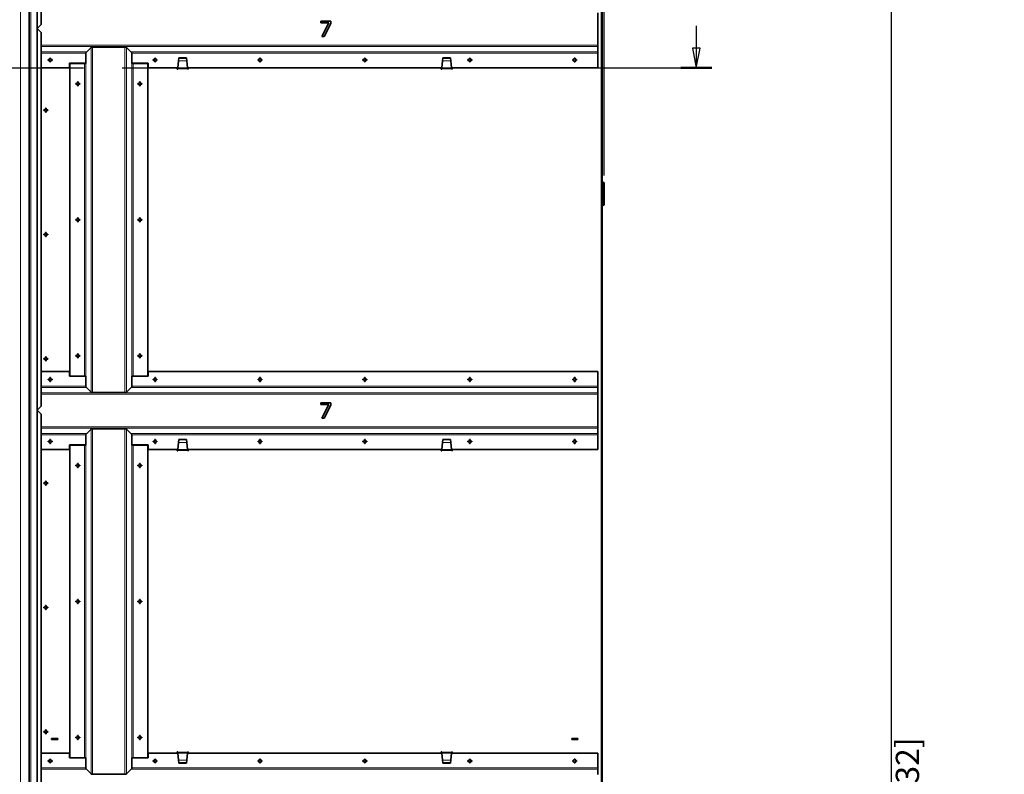
# Model space of a CAD drawing. Units: millimetres. Extents: x 0 to 5940, y 0 to 4200.
# Drawn here: x 3726 to 4993, y 2671 to 3642 of the extents above; entities that cross this region are included whole.
import ezdxf

# ---------------------------------------------------------------- set-up
doc = ezdxf.new("R2010")
doc.units = ezdxf.units.MM
doc.header["$LTSCALE"] = 10
doc.linetypes.add('CHAIN', pattern=[0.3543, 0.2362, -0.0295, 0.0591, -0.0295])
doc.linetypes.add('LONG_DASH_DOTTED', pattern=[0.3001, 0.2362, -0.0295, 0.0049, -0.0295])
for name, color, linetype, lineweight in [('Arêtes tangentes visibles(ISO)', 7, 'Continuous', 18), ('Arêtes visibles(ISO)', 7, 'Continuous', 35), ('Cotes(ISO)', 7, 'Continuous', 18), ('Lignes des vues en coupe(ISO)', 7, 'LONG_DASH_DOTTED', 25)]:
    doc.layers.add(name, color=color, linetype=linetype, lineweight=lineweight)
doc.styles.add('MANTION', font='arial.ttf')
doc.dimstyles.new('Plan commercial', dxfattribs={"dimscale": 10, "dimtxt": 3, "dimasz": 2.5, "dimexe": 3, "dimexo": 1, "dimgap": 0.762, "dimtad": 1, "dimrnd": 1e-08, "dimtxsty": 'MANTION', "dimcen": 0.09, "dimdle": 10, "dimclrd": 7, "dimclre": 7, "dimclrt": 154, "dimazin": 2, "dimtfac": 0.5, "dimtmove": 0, "dimatfit": 3, "dimfxl": 0, "dimtolj": 1, "dimlwd": 25, "dimlwe": 25, "dimarcsym": 0})

# ---------------------------------------------------------------- blocks, each defined once
blk = doc.blocks.new('SectionConversion2D1')
at = {"layer": 'Lignes des vues en coupe(ISO)', "linetype": 'Continuous'}
for p, q in [((459.71, 363.41), (459.71, 360.53)), ((459.21, 360.53), (459.71, 358.03)), ((460.21, 360.53), (459.21, 360.53)), ((459.71, 360.53), (459.71, 358.03)), ((459.71, 358.03), (460.21, 360.53))]:
    blk.add_line(p, q, dxfattribs=at)
at = {"layer": 'Lignes des vues en coupe(ISO)', "linetype": 'CHAIN', "ltscale": 16.909496}
blk.add_line((146.18, 358.03), (461.7, 358.03), dxfattribs=at)
at = {"layer": 'Lignes des vues en coupe(ISO)', "linetype": 'Continuous', "lineweight": 50}
blk.add_line((457.71, 358.03), (461.7, 358.03), dxfattribs=at)
at = {"layer": 'Lignes des vues en coupe(ISO)', "linetype": 'Continuous', "flags": 128}
blk.add_lwpolyline([(459.21, 360.53), (459.71, 358.03)], dxfattribs=at)
at = {"layer": 'Lignes des vues en coupe(ISO)'}
blk.add_solid([(459.21, 360.53), (459.71, 358.03), (460.21, 360.53), (459.21, 360.53)], dxfattribs=at)
blk = doc.blocks.new('*D6')
at = {"layer": 'Cotes(ISO)', "color": 7, "linetype": 'Continuous', "lineweight": 25}
for p, q in [((1551, 3441.5), (1551, 3878.4)), ((4478.6, 3441.5), (4478.6, 3878.4)), ((4453.6, 3848.4), (1576, 3848.4))]:
    blk.add_line(p, q, dxfattribs=at)
at = {"layer": 'Cotes(ISO)', "color": 7, "linetype": 'Continuous'}
for points in [[(1576, 3852.6), (1576, 3844.3), (1551, 3848.4)], [(4453.6, 3852.6), (4453.6, 3844.3), (4478.6, 3848.4)]]:
    blk.add_solid(points, dxfattribs=at)
at = {"layer": 'Defpoints', "color": 0, "linetype": 'Continuous'}
for p in [(1551, 3848.4), (1551, 3431.5), (4478.6, 3431.5)]:
    blk.add_point(p, dxfattribs=at)
at = {"layer": 'Cotes(ISO)', "color": 154, "linetype": 'Continuous', "lineweight": 25, "insert": (2912.7, 3892.9), "char_height": 30, "attachment_point": 1, "style": 'MANTION'}
blk.add_mtext('\\A1; 2928\\P[115 17/64]', dxfattribs=at)
blk = doc.blocks.new('*D7')
at = {"layer": 'Cotes(ISO)', "color": 7, "linetype": 'Continuous', "lineweight": 25}
for p, q in [((4480.6, 3717.6), (4878.3, 3717.6)), ((4848.3, 1605), (4848.3, 3692.6)), ((4366.6, 1580), (4878.3, 1580))]:
    blk.add_line(p, q, dxfattribs=at)
at = {"layer": 'Cotes(ISO)', "color": 7, "linetype": 'Continuous'}
for points in [[(4844.1, 3692.6), (4852.5, 3692.6), (4848.3, 3717.6)], [(4844.1, 1605), (4852.5, 1605), (4848.3, 1580)]]:
    blk.add_solid(points, dxfattribs=at)
at = {"layer": 'Defpoints', "color": 0, "linetype": 'Continuous'}
for p in [(4470.6, 3717.6), (4848.3, 3717.6), (4356.6, 1580)]:
    blk.add_point(p, dxfattribs=at)
at = {"layer": 'Cotes(ISO)', "color": 154, "linetype": 'Continuous', "lineweight": 25, "insert": (4803.8, 2552.1), "char_height": 30, "attachment_point": 1, "rotation": 90, "style": 'MANTION'}
blk.add_mtext('\\A1; 2138\\P[84 5/32]', dxfattribs=at)

msp = doc.modelspace()

# ---------------------------------------------------------------- linework, layer by layer
at = {"layer": 'Arêtes tangentes visibles(ISO)'}
for p, q in [((3740.595, 3715.753), (3740.595, 1580.753)), ((4474.795, 1581.953), (4474.795, 3714.553)), ((3727.345, 3669.753), (3727.345, 1580.753)), ((3738.195, 1580.753), (3738.195, 3669.753)), ((3753.995, 3609.441), (4470.595, 3609.441)), ((3753.995, 3607.406), (4470.595, 3607.406)), ((3753.995, 3600.538), (3812.77, 3600.538)), ((3753.995, 3599.065), (3811.549, 3599.065)), ((3818.248, 3606.304), (3818.248, 3162.702)), ((3820.283, 3606.753), (3820.283, 3162.253)), ((3861.907, 3606.753), (3861.907, 3162.253)), ((3863.941, 3606.304), (3863.941, 3162.702)), ((3869.419, 3600.538), (4470.595, 3600.538)), ((3870.64, 3599.065), (4470.595, 3599.065)), ((3941.587, 3588.988), (3930.803, 3588.988)), ((3941.576, 3589.091), (3930.813, 3589.091)), ((4281.387, 3588.988), (4270.603, 3588.988)), ((4270.613, 3589.091), (4281.376, 3589.091)), ((3809.907, 3585.753), (3809.907, 3183.253)), ((3811.38, 3585.753), (3811.38, 3183.253)), ((3870.809, 3585.753), (3870.809, 3183.253)), ((3872.283, 3585.753), (3872.283, 3183.253)), ((3942.595, 3578.853), (3929.795, 3578.853)), ((3942.472, 3580.084), (3929.917, 3580.084)), ((4282.395, 3578.853), (4269.595, 3578.853)), ((4269.717, 3580.084), (4282.272, 3580.084)), ((4476.995, 3432.253), (4476.995, 3433.053)), ((4478.595, 3431.453), (4477.795, 3431.453)), ((4476.995, 3403.853), (4476.995, 3403.053)), ((4477.795, 3404.653), (4478.595, 3404.653)), ((3753.995, 3170.441), (3811.549, 3170.441)), ((3753.995, 3168.968), (3812.295, 3168.968)), ((3869.894, 3168.968), (4470.595, 3168.968)), ((3870.64, 3170.441), (4470.595, 3170.441)), ((3753.995, 3162.1), (4470.595, 3162.1)), ((3753.995, 3160.065), (4470.595, 3160.065)), ((3753.995, 3118.441), (4470.595, 3118.441)), ((3753.995, 3116.406), (4470.595, 3116.406)), ((3753.995, 3109.538), (3812.77, 3109.538)), ((3753.995, 3108.065), (3811.549, 3108.065)), ((3818.248, 3115.304), (3818.248, 2671.702)), ((3820.283, 3115.753), (3820.283, 2671.253)), ((3861.907, 3115.753), (3861.907, 2671.253)), ((3863.941, 3115.304), (3863.941, 2671.702)), ((3869.419, 3109.538), (4470.595, 3109.538)), ((3870.64, 3108.065), (4470.595, 3108.065)), ((3809.907, 3094.753), (3809.907, 2692.253)), ((3811.38, 3094.753), (3811.38, 2692.253)), ((3870.809, 3094.753), (3870.809, 2692.253)), ((3872.283, 3094.753), (3872.283, 2692.253)), ((3941.587, 3097.988), (3930.803, 3097.988)), ((3941.576, 3098.091), (3930.813, 3098.091)), ((4281.387, 3097.988), (4270.603, 3097.988)), ((4270.613, 3098.091), (4281.376, 3098.091)), ((3942.595, 3087.853), (3929.795, 3087.853)), ((3942.472, 3089.084), (3929.917, 3089.084)), ((4282.395, 3087.853), (4269.595, 3087.853)), ((4269.717, 3089.084), (4282.272, 3089.084)), ((3929.795, 2699.653), (3942.595, 2699.653)), ((4269.595, 2699.653), (4282.395, 2699.653)), ((3942.472, 2698.422), (3929.917, 2698.422)), ((3930.803, 2689.518), (3941.587, 2689.518)), ((3941.576, 2689.414), (3930.813, 2689.414)), ((4269.717, 2698.422), (4282.272, 2698.422)), ((4270.603, 2689.518), (4281.387, 2689.518)), ((4270.613, 2689.414), (4281.376, 2689.414)), ((3753.995, 2679.441), (3811.549, 2679.441)), ((3753.995, 2677.968), (3812.295, 2677.968)), ((3869.894, 2677.968), (4470.595, 2677.968)), ((3870.64, 2679.441), (4470.595, 2679.441))]:
    msp.add_line(p, q, dxfattribs=at)
at = {"layer": 'Arêtes visibles(ISO)'}
for p, q in [((3748.795, 3715.753), (3748.795, 1580.753)), ((3753.995, 3715.753), (3753.995, 3635.753)), ((4475.995, 3714.553), (4475.995, 1581.953)), ((3738.795, 1580.753), (3738.795, 3669.753)), ((4470.595, 3609.441), (4470.595, 3651.065)), ((4114.035, 3640.253), (4126.726, 3640.253)), ((4114.035, 3637.903), (4114.035, 3640.253)), ((4124.359, 3637.903), (4114.035, 3637.903)), ((4115.218, 3620.253), (4124.359, 3637.903)), ((4126.726, 3637.255), (4118.071, 3620.253)), ((4126.726, 3640.253), (4126.726, 3637.255)), ((3748.995, 3630.753), (3753.995, 3635.753)), ((3753.995, 3625.753), (3748.995, 3630.753)), ((3753.995, 3625.753), (3753.995, 3144.753)), ((4118.071, 3620.253), (4115.218, 3620.253)), ((3811.549, 3599.253), (3818.248, 3606.304)), ((3811.549, 3599.253), (3811.549, 3585.753)), ((3820.283, 3606.753), (3818.718, 3606.753)), ((3820.283, 3606.753), (3861.907, 3606.753)), ((3861.907, 3606.753), (3863.471, 3606.753)), ((3863.941, 3606.304), (3870.64, 3599.253)), ((3870.64, 3585.753), (3870.64, 3599.253)), ((4470.595, 3607.406), (4470.595, 3609.441)), ((4470.595, 3607.406), (4470.595, 3600.538)), ((4470.595, 3600.538), (4470.595, 3599.065)), ((4470.595, 3599.065), (4470.595, 3580.253)), ((3763.095, 3589.753), (3763.095, 3590.753)), ((3763.095, 3590.753), (3765.095, 3590.753)), ((3765.095, 3589.753), (3763.095, 3589.753)), ((3765.095, 3590.753), (3765.095, 3592.753)), ((3765.095, 3592.753), (3766.095, 3592.753)), ((3765.095, 3587.753), (3765.095, 3589.753)), ((3766.095, 3587.753), (3765.095, 3587.753)), ((3766.095, 3592.753), (3766.095, 3590.753)), ((3766.095, 3590.753), (3768.095, 3590.753)), ((3766.095, 3589.753), (3766.095, 3587.753)), ((3768.095, 3589.753), (3766.095, 3589.753)), ((3768.095, 3590.753), (3768.095, 3589.753)), ((3790.595, 3586.253), (3811.549, 3586.253)), ((3790.595, 3580.253), (3790.595, 3586.253)), ((3870.64, 3586.253), (3891.595, 3586.253)), ((3891.595, 3586.253), (3891.595, 3580.253)), ((3898.095, 3589.753), (3898.095, 3590.753)), ((3898.095, 3590.753), (3900.095, 3590.753)), ((3900.095, 3589.753), (3898.095, 3589.753)), ((3900.095, 3590.753), (3900.095, 3592.753)), ((3900.095, 3592.753), (3901.095, 3592.753)), ((3900.095, 3587.753), (3900.095, 3589.753)), ((3901.095, 3587.753), (3900.095, 3587.753)), ((3901.095, 3592.753), (3901.095, 3590.753)), ((3901.095, 3590.753), (3903.095, 3590.753)), ((3901.095, 3589.753), (3901.095, 3587.753)), ((3903.095, 3589.753), (3901.095, 3589.753)), ((3903.095, 3590.753), (3903.095, 3589.753)), ((3930.803, 3588.988), (3929.917, 3580.084)), ((3930.813, 3589.091), (3930.803, 3588.988)), ((3931.176, 3592.745), (3930.813, 3589.091)), ((3931.195, 3592.93), (3931.176, 3592.745)), ((3931.176, 3592.745), (3941.213, 3592.745)), ((3931.195, 3592.93), (3941.195, 3592.93)), ((3941.213, 3592.745), (3941.195, 3592.93)), ((3941.576, 3589.091), (3941.213, 3592.745)), ((3941.587, 3588.988), (3941.576, 3589.091)), ((3942.472, 3580.084), (3941.587, 3588.988)), ((4033.095, 3589.753), (4033.095, 3590.753)), ((4033.095, 3590.753), (4035.095, 3590.753)), ((4035.095, 3589.753), (4033.095, 3589.753)), ((4035.095, 3590.753), (4035.095, 3592.753)), ((4035.095, 3592.753), (4036.095, 3592.753)), ((4035.095, 3587.753), (4035.095, 3589.753)), ((4036.095, 3587.753), (4035.095, 3587.753)), ((4036.095, 3592.753), (4036.095, 3590.753)), ((4036.095, 3590.753), (4038.095, 3590.753)), ((4036.095, 3589.753), (4036.095, 3587.753)), ((4038.095, 3589.753), (4036.095, 3589.753)), ((4038.095, 3590.753), (4038.095, 3589.753)), ((4168.095, 3589.753), (4168.095, 3590.753)), ((4168.095, 3590.753), (4170.095, 3590.753)), ((4170.095, 3589.753), (4168.095, 3589.753)), ((4170.095, 3590.753), (4170.095, 3592.753)), ((4170.095, 3592.753), (4171.095, 3592.753)), ((4170.095, 3587.753), (4170.095, 3589.753)), ((4171.095, 3587.753), (4170.095, 3587.753)), ((4171.095, 3592.753), (4171.095, 3590.753)), ((4171.095, 3590.753), (4173.095, 3590.753)), ((4171.095, 3589.753), (4171.095, 3587.753)), ((4173.095, 3589.753), (4171.095, 3589.753)), ((4173.095, 3590.753), (4173.095, 3589.753)), ((4270.603, 3588.988), (4269.717, 3580.084)), ((4270.613, 3589.091), (4270.603, 3588.988)), ((4270.976, 3592.745), (4270.613, 3589.091)), ((4270.995, 3592.93), (4270.976, 3592.745)), ((4281.013, 3592.745), (4270.976, 3592.745)), ((4280.995, 3592.93), (4270.995, 3592.93)), ((4281.013, 3592.745), (4280.995, 3592.93)), ((4281.376, 3589.091), (4281.013, 3592.745)), ((4281.387, 3588.988), (4281.376, 3589.091)), ((4282.272, 3580.084), (4281.387, 3588.988)), ((4303.095, 3589.753), (4303.095, 3590.753)), ((4303.095, 3590.753), (4305.095, 3590.753)), ((4305.095, 3589.753), (4303.095, 3589.753)), ((4305.095, 3590.753), (4305.095, 3592.753)), ((4305.095, 3592.753), (4306.095, 3592.753)), ((4305.095, 3587.753), (4305.095, 3589.753)), ((4306.095, 3587.753), (4305.095, 3587.753)), ((4306.095, 3592.753), (4306.095, 3590.753)), ((4306.095, 3590.753), (4308.095, 3590.753)), ((4306.095, 3589.753), (4306.095, 3587.753)), ((4308.095, 3589.753), (4306.095, 3589.753)), ((4308.095, 3590.753), (4308.095, 3589.753)), ((4438.095, 3589.753), (4438.095, 3590.753)), ((4438.095, 3590.753), (4440.095, 3590.753)), ((4440.095, 3589.753), (4438.095, 3589.753)), ((4440.095, 3590.753), (4440.095, 3592.753)), ((4440.095, 3592.753), (4441.095, 3592.753)), ((4440.095, 3587.753), (4440.095, 3589.753)), ((4441.095, 3587.753), (4440.095, 3587.753)), ((4441.095, 3592.753), (4441.095, 3590.753)), ((4441.095, 3590.753), (4443.095, 3590.753)), ((4441.095, 3589.753), (4441.095, 3587.753)), ((4443.095, 3589.753), (4441.095, 3589.753)), ((4443.095, 3590.753), (4443.095, 3589.753)), ((3753.995, 3580.253), (3790.595, 3580.253)), ((3791.095, 3585.753), (3791.095, 3183.253)), ((3809.907, 3585.753), (3791.095, 3585.753)), ((3811.38, 3585.753), (3809.907, 3585.753)), ((3811.549, 3585.753), (3811.38, 3585.753)), ((3870.809, 3585.753), (3870.64, 3585.753)), ((3872.283, 3585.753), (3870.809, 3585.753)), ((3891.095, 3585.753), (3872.283, 3585.753)), ((3891.095, 3585.753), (3891.095, 3183.253)), ((3891.595, 3580.253), (3929.934, 3580.253)), ((3929.195, 3579.753), (3929.238, 3580.253)), ((3929.195, 3578.553), (3929.195, 3579.753)), ((3929.795, 3578.553), (3929.195, 3578.553)), ((3929.795, 3579.701), (3929.879, 3579.701)), ((3929.795, 3578.853), (3929.795, 3579.701)), ((3929.825, 3579.153), (3929.795, 3578.853)), ((3929.795, 3578.853), (3929.795, 3578.553)), ((3929.825, 3579.153), (3929.917, 3580.084)), ((3942.565, 3579.153), (3929.825, 3579.153)), ((3942.455, 3580.253), (4269.734, 3580.253)), ((3942.472, 3580.084), (3942.565, 3579.153)), ((3942.51, 3579.701), (3942.595, 3579.701)), ((3942.595, 3578.853), (3942.565, 3579.153)), ((3942.595, 3579.701), (3942.595, 3578.853)), ((3942.595, 3578.553), (3942.595, 3578.853)), ((3943.195, 3578.553), (3942.595, 3578.553)), ((3943.151, 3580.253), (3943.195, 3579.753)), ((3943.195, 3579.753), (3943.195, 3578.553)), ((4268.995, 3579.753), (4269.038, 3580.253)), ((4268.995, 3578.553), (4268.995, 3579.753)), ((4269.595, 3578.553), (4268.995, 3578.553)), ((4269.595, 3578.853), (4269.595, 3579.701)), ((4269.595, 3579.701), (4269.679, 3579.701)), ((4269.625, 3579.153), (4269.595, 3578.853)), ((4269.595, 3578.853), (4269.595, 3578.553)), ((4269.625, 3579.153), (4269.717, 3580.084)), ((4282.365, 3579.153), (4269.625, 3579.153)), ((4282.255, 3580.253), (4470.595, 3580.253)), ((4282.272, 3580.084), (4282.365, 3579.153)), ((4282.31, 3579.701), (4282.395, 3579.701)), ((4282.395, 3578.853), (4282.365, 3579.153)), ((4282.395, 3579.701), (4282.395, 3578.853)), ((4282.395, 3578.553), (4282.395, 3578.853)), ((4282.995, 3578.553), (4282.395, 3578.553)), ((4282.951, 3580.253), (4282.995, 3579.753)), ((4282.995, 3579.753), (4282.995, 3578.553)), ((3800.595, 3560.003), (3800.595, 3562.003)), ((3800.595, 3562.003), (3801.595, 3562.003)), ((3801.595, 3562.003), (3801.595, 3560.003)), ((3880.595, 3562.003), (3881.595, 3562.003)), ((3880.595, 3560.003), (3880.595, 3562.003)), ((3881.595, 3562.003), (3881.595, 3560.003)), ((3798.595, 3559.003), (3798.595, 3560.003)), ((3798.595, 3560.003), (3800.595, 3560.003)), ((3800.595, 3559.003), (3798.595, 3559.003)), ((3800.595, 3557.003), (3800.595, 3559.003)), ((3801.595, 3557.003), (3800.595, 3557.003)), ((3801.595, 3560.003), (3803.595, 3560.003)), ((3801.595, 3559.003), (3801.595, 3557.003)), ((3803.595, 3559.003), (3801.595, 3559.003)), ((3803.595, 3560.003), (3803.595, 3559.003)), ((3878.595, 3560.003), (3880.595, 3560.003)), ((3878.595, 3559.003), (3878.595, 3560.003)), ((3880.595, 3559.003), (3878.595, 3559.003)), ((3880.595, 3557.003), (3880.595, 3559.003)), ((3881.595, 3557.003), (3880.595, 3557.003)), ((3881.595, 3560.003), (3883.595, 3560.003)), ((3881.595, 3559.003), (3881.595, 3557.003)), ((3883.595, 3559.003), (3881.595, 3559.003)), ((3883.595, 3560.003), (3883.595, 3559.003)), ((3757.495, 3525.253), (3757.495, 3526.253)), ((3757.495, 3526.253), (3759.495, 3526.253)), ((3759.495, 3525.253), (3757.495, 3525.253)), ((3759.495, 3526.253), (3759.495, 3528.253)), ((3759.495, 3528.253), (3760.495, 3528.253)), ((3759.495, 3523.253), (3759.495, 3525.253)), ((3760.495, 3523.253), (3759.495, 3523.253)), ((3760.495, 3528.253), (3760.495, 3526.253)), ((3760.495, 3526.253), (3762.495, 3526.253)), ((3762.495, 3525.253), (3760.495, 3525.253)), ((3760.495, 3525.253), (3760.495, 3523.253)), ((3762.495, 3526.253), (3762.495, 3525.253)), ((4476.995, 3433.053), (4475.995, 3433.053)), ((4475.995, 3432.253), (4476.995, 3432.253)), ((4477.795, 3431.453), (4477.795, 3404.653)), ((4478.595, 3404.653), (4478.595, 3431.453)), ((4475.995, 3403.853), (4476.995, 3403.853)), ((4476.995, 3403.053), (4475.995, 3403.053)), ((3798.595, 3384.003), (3798.595, 3385.003)), ((3798.595, 3385.003), (3800.595, 3385.003)), ((3800.595, 3384.003), (3798.595, 3384.003)), ((3800.595, 3385.003), (3800.595, 3387.003)), ((3800.595, 3387.003), (3801.595, 3387.003)), ((3800.595, 3382.003), (3800.595, 3384.003)), ((3801.595, 3387.003), (3801.595, 3385.003)), ((3801.595, 3385.003), (3803.595, 3385.003)), ((3801.595, 3384.003), (3801.595, 3382.003)), ((3803.595, 3384.003), (3801.595, 3384.003)), ((3803.595, 3385.003), (3803.595, 3384.003)), ((3878.595, 3385.003), (3880.595, 3385.003)), ((3878.595, 3384.003), (3878.595, 3385.003)), ((3880.595, 3384.003), (3878.595, 3384.003)), ((3880.595, 3387.003), (3881.595, 3387.003)), ((3880.595, 3385.003), (3880.595, 3387.003)), ((3880.595, 3382.003), (3880.595, 3384.003)), ((3881.595, 3387.003), (3881.595, 3385.003)), ((3881.595, 3385.003), (3883.595, 3385.003)), ((3881.595, 3384.003), (3881.595, 3382.003)), ((3883.595, 3384.003), (3881.595, 3384.003)), ((3883.595, 3385.003), (3883.595, 3384.003)), ((3801.595, 3382.003), (3800.595, 3382.003)), ((3881.595, 3382.003), (3880.595, 3382.003)), ((3757.495, 3365.253), (3757.495, 3366.253)), ((3757.495, 3366.253), (3759.495, 3366.253)), ((3759.495, 3365.253), (3757.495, 3365.253)), ((3759.495, 3366.253), (3759.495, 3368.253)), ((3759.495, 3368.253), (3760.495, 3368.253)), ((3759.495, 3363.253), (3759.495, 3365.253)), ((3760.495, 3363.253), (3759.495, 3363.253)), ((3760.495, 3368.253), (3760.495, 3366.253)), ((3760.495, 3366.253), (3762.495, 3366.253)), ((3762.495, 3365.253), (3760.495, 3365.253)), ((3760.495, 3365.253), (3760.495, 3363.253)), ((3762.495, 3366.253), (3762.495, 3365.253)), ((3757.495, 3205.253), (3757.495, 3206.253)), ((3757.495, 3206.253), (3759.495, 3206.253)), ((3759.495, 3206.253), (3759.495, 3208.253)), ((3759.495, 3208.253), (3760.495, 3208.253)), ((3760.495, 3208.253), (3760.495, 3206.253)), ((3760.495, 3206.253), (3762.495, 3206.253)), ((3762.495, 3206.253), (3762.495, 3205.253)), ((3798.595, 3209.003), (3798.595, 3210.003)), ((3798.595, 3210.003), (3800.595, 3210.003)), ((3800.595, 3209.003), (3798.595, 3209.003)), ((3800.595, 3210.003), (3800.595, 3212.003)), ((3800.595, 3212.003), (3801.595, 3212.003)), ((3800.595, 3207.003), (3800.595, 3209.003)), ((3801.595, 3207.003), (3800.595, 3207.003)), ((3801.595, 3212.003), (3801.595, 3210.003)), ((3801.595, 3210.003), (3803.595, 3210.003)), ((3801.595, 3209.003), (3801.595, 3207.003)), ((3803.595, 3209.003), (3801.595, 3209.003)), ((3803.595, 3210.003), (3803.595, 3209.003)), ((3878.595, 3210.003), (3880.595, 3210.003)), ((3878.595, 3209.003), (3878.595, 3210.003)), ((3880.595, 3209.003), (3878.595, 3209.003)), ((3880.595, 3212.003), (3881.595, 3212.003)), ((3880.595, 3210.003), (3880.595, 3212.003)), ((3880.595, 3207.003), (3880.595, 3209.003)), ((3881.595, 3207.003), (3880.595, 3207.003)), ((3881.595, 3212.003), (3881.595, 3210.003)), ((3881.595, 3210.003), (3883.595, 3210.003)), ((3881.595, 3209.003), (3881.595, 3207.003)), ((3883.595, 3209.003), (3881.595, 3209.003)), ((3883.595, 3210.003), (3883.595, 3209.003)), ((3759.495, 3205.253), (3757.495, 3205.253)), ((3759.495, 3203.253), (3759.495, 3205.253)), ((3760.495, 3203.253), (3759.495, 3203.253)), ((3762.495, 3205.253), (3760.495, 3205.253)), ((3760.495, 3205.253), (3760.495, 3203.253)), ((3753.995, 3189.253), (3790.595, 3189.253)), ((3765.095, 3179.753), (3765.095, 3181.753)), ((3765.095, 3181.753), (3766.095, 3181.753)), ((3766.095, 3181.753), (3766.095, 3179.753)), ((3790.595, 3183.253), (3790.595, 3189.253)), ((3809.907, 3183.253), (3790.595, 3183.253)), ((3791.095, 3183.253), (3809.907, 3183.253)), ((3809.907, 3183.253), (3811.38, 3183.253)), ((3811.38, 3183.253), (3811.549, 3183.253)), ((3811.549, 3183.253), (3811.549, 3169.753)), ((3870.64, 3169.753), (3870.64, 3183.253)), ((3870.64, 3183.253), (3870.809, 3183.253)), ((3870.809, 3183.253), (3872.283, 3183.253)), ((3891.595, 3183.253), (3872.283, 3183.253)), ((3872.283, 3183.253), (3891.095, 3183.253)), ((3891.595, 3189.253), (3891.595, 3183.253)), ((3891.595, 3189.253), (4470.595, 3189.253)), ((3900.095, 3179.753), (3900.095, 3181.753)), ((3900.095, 3181.753), (3901.095, 3181.753)), ((3901.095, 3181.753), (3901.095, 3179.753)), ((4035.095, 3179.753), (4035.095, 3181.753)), ((4035.095, 3181.753), (4036.095, 3181.753)), ((4036.095, 3181.753), (4036.095, 3179.753)), ((4170.095, 3179.753), (4170.095, 3181.753)), ((4170.095, 3181.753), (4171.095, 3181.753)), ((4171.095, 3181.753), (4171.095, 3179.753)), ((4305.095, 3179.753), (4305.095, 3181.753)), ((4305.095, 3181.753), (4306.095, 3181.753)), ((4306.095, 3181.753), (4306.095, 3179.753)), ((4440.095, 3179.753), (4440.095, 3181.753)), ((4440.095, 3181.753), (4441.095, 3181.753)), ((4441.095, 3181.753), (4441.095, 3179.753)), ((4470.595, 3170.441), (4470.595, 3189.253)), ((3763.095, 3179.753), (3765.095, 3179.753)), ((3763.095, 3178.753), (3763.095, 3179.753)), ((3765.095, 3178.753), (3763.095, 3178.753)), ((3765.095, 3176.753), (3765.095, 3178.753)), ((3766.095, 3176.753), (3765.095, 3176.753)), ((3766.095, 3179.753), (3768.095, 3179.753)), ((3766.095, 3178.753), (3766.095, 3176.753)), ((3768.095, 3178.753), (3766.095, 3178.753)), ((3768.095, 3179.753), (3768.095, 3178.753)), ((3818.248, 3162.702), (3811.549, 3169.753)), ((3870.64, 3169.753), (3863.941, 3162.702)), ((3898.095, 3179.753), (3900.095, 3179.753)), ((3898.095, 3178.753), (3898.095, 3179.753)), ((3900.095, 3178.753), (3898.095, 3178.753)), ((3900.095, 3176.753), (3900.095, 3178.753)), ((3901.095, 3176.753), (3900.095, 3176.753)), ((3901.095, 3179.753), (3903.095, 3179.753)), ((3901.095, 3178.753), (3901.095, 3176.753)), ((3903.095, 3178.753), (3901.095, 3178.753)), ((3903.095, 3179.753), (3903.095, 3178.753)), ((4033.095, 3179.753), (4035.095, 3179.753)), ((4033.095, 3178.753), (4033.095, 3179.753)), ((4035.095, 3178.753), (4033.095, 3178.753)), ((4035.095, 3176.753), (4035.095, 3178.753)), ((4036.095, 3176.753), (4035.095, 3176.753)), ((4036.095, 3179.753), (4038.095, 3179.753)), ((4036.095, 3178.753), (4036.095, 3176.753)), ((4038.095, 3178.753), (4036.095, 3178.753)), ((4038.095, 3179.753), (4038.095, 3178.753)), ((4168.095, 3179.753), (4170.095, 3179.753)), ((4168.095, 3178.753), (4168.095, 3179.753)), ((4170.095, 3178.753), (4168.095, 3178.753)), ((4170.095, 3176.753), (4170.095, 3178.753)), ((4171.095, 3176.753), (4170.095, 3176.753)), ((4171.095, 3179.753), (4173.095, 3179.753)), ((4171.095, 3178.753), (4171.095, 3176.753)), ((4173.095, 3178.753), (4171.095, 3178.753)), ((4173.095, 3179.753), (4173.095, 3178.753)), ((4303.095, 3179.753), (4305.095, 3179.753)), ((4303.095, 3178.753), (4303.095, 3179.753)), ((4305.095, 3178.753), (4303.095, 3178.753)), ((4305.095, 3176.753), (4305.095, 3178.753)), ((4306.095, 3176.753), (4305.095, 3176.753)), ((4306.095, 3179.753), (4308.095, 3179.753)), ((4306.095, 3178.753), (4306.095, 3176.753)), ((4308.095, 3178.753), (4306.095, 3178.753)), ((4308.095, 3179.753), (4308.095, 3178.753)), ((4438.095, 3179.753), (4440.095, 3179.753)), ((4438.095, 3178.753), (4438.095, 3179.753)), ((4440.095, 3178.753), (4438.095, 3178.753)), ((4440.095, 3176.753), (4440.095, 3178.753)), ((4441.095, 3176.753), (4440.095, 3176.753)), ((4441.095, 3179.753), (4443.095, 3179.753)), ((4441.095, 3178.753), (4441.095, 3176.753)), ((4443.095, 3178.753), (4441.095, 3178.753)), ((4443.095, 3179.753), (4443.095, 3178.753)), ((4470.595, 3168.968), (4470.595, 3170.441)), ((4470.595, 3162.1), (4470.595, 3168.968)), ((3818.718, 3162.253), (3820.283, 3162.253)), ((3820.283, 3162.253), (3861.907, 3162.253)), ((3863.471, 3162.253), (3861.907, 3162.253)), ((4470.595, 3162.1), (4470.595, 3160.065)), ((4470.595, 3118.441), (4470.595, 3160.065)), ((3748.995, 3139.753), (3753.995, 3144.753)), ((4114.035, 3149.253), (4126.726, 3149.253)), ((4114.035, 3146.903), (4114.035, 3149.253)), ((4124.359, 3146.903), (4114.035, 3146.903)), ((4115.218, 3129.253), (4124.359, 3146.903)), ((4126.726, 3146.255), (4118.071, 3129.253)), ((4126.726, 3149.253), (4126.726, 3146.255)), ((3753.995, 3134.753), (3748.995, 3139.753)), ((3753.995, 3134.753), (3753.995, 2653.753)), ((4118.071, 3129.253), (4115.218, 3129.253)), ((4470.595, 3116.406), (4470.595, 3118.441)), ((3811.549, 3108.253), (3818.248, 3115.304)), ((3811.549, 3108.253), (3811.549, 3094.753)), ((3820.283, 3115.753), (3818.718, 3115.753)), ((3820.283, 3115.753), (3861.907, 3115.753)), ((3861.907, 3115.753), (3863.471, 3115.753)), ((3863.941, 3115.304), (3870.64, 3108.253)), ((3870.64, 3094.753), (3870.64, 3108.253)), ((4470.595, 3116.406), (4470.595, 3109.538)), ((4470.595, 3109.538), (4470.595, 3108.065)), ((4470.595, 3108.065), (4470.595, 3089.253)), ((3763.095, 3098.753), (3763.095, 3099.753)), ((3763.095, 3099.753), (3765.095, 3099.753)), ((3765.095, 3098.753), (3763.095, 3098.753)), ((3765.095, 3099.753), (3765.095, 3101.753)), ((3765.095, 3101.753), (3766.095, 3101.753)), ((3765.095, 3096.753), (3765.095, 3098.753)), ((3766.095, 3096.753), (3765.095, 3096.753)), ((3766.095, 3101.753), (3766.095, 3099.753)), ((3766.095, 3099.753), (3768.095, 3099.753)), ((3766.095, 3098.753), (3766.095, 3096.753)), ((3768.095, 3098.753), (3766.095, 3098.753)), ((3768.095, 3099.753), (3768.095, 3098.753)), ((3790.595, 3095.253), (3811.549, 3095.253)), ((3790.595, 3089.253), (3790.595, 3095.253)), ((3791.095, 3094.753), (3791.095, 2692.253)), ((3809.907, 3094.753), (3791.095, 3094.753)), ((3811.38, 3094.753), (3809.907, 3094.753)), ((3811.549, 3094.753), (3811.38, 3094.753)), ((3870.64, 3095.253), (3891.595, 3095.253)), ((3870.809, 3094.753), (3870.64, 3094.753)), ((3872.283, 3094.753), (3870.809, 3094.753)), ((3891.095, 3094.753), (3872.283, 3094.753)), ((3891.095, 3094.753), (3891.095, 2692.253)), ((3891.595, 3095.253), (3891.595, 3089.253)), ((3898.095, 3098.753), (3898.095, 3099.753)), ((3898.095, 3099.753), (3900.095, 3099.753)), ((3900.095, 3098.753), (3898.095, 3098.753)), ((3900.095, 3099.753), (3900.095, 3101.753)), ((3900.095, 3101.753), (3901.095, 3101.753)), ((3900.095, 3096.753), (3900.095, 3098.753)), ((3901.095, 3096.753), (3900.095, 3096.753)), ((3901.095, 3101.753), (3901.095, 3099.753)), ((3901.095, 3099.753), (3903.095, 3099.753)), ((3901.095, 3098.753), (3901.095, 3096.753)), ((3903.095, 3098.753), (3901.095, 3098.753)), ((3903.095, 3099.753), (3903.095, 3098.753)), ((3930.803, 3097.988), (3929.917, 3089.084)), ((3930.813, 3098.091), (3930.803, 3097.988)), ((3931.176, 3101.745), (3930.813, 3098.091)), ((3931.195, 3101.93), (3931.176, 3101.745)), ((3931.176, 3101.745), (3941.213, 3101.745)), ((3931.195, 3101.93), (3941.195, 3101.93)), ((3941.213, 3101.745), (3941.195, 3101.93)), ((3941.576, 3098.091), (3941.213, 3101.745)), ((3941.587, 3097.988), (3941.576, 3098.091)), ((3942.472, 3089.084), (3941.587, 3097.988)), ((4033.095, 3098.753), (4033.095, 3099.753)), ((4033.095, 3099.753), (4035.095, 3099.753)), ((4035.095, 3098.753), (4033.095, 3098.753)), ((4035.095, 3099.753), (4035.095, 3101.753)), ((4035.095, 3101.753), (4036.095, 3101.753)), ((4035.095, 3096.753), (4035.095, 3098.753)), ((4036.095, 3096.753), (4035.095, 3096.753)), ((4036.095, 3101.753), (4036.095, 3099.753)), ((4036.095, 3099.753), (4038.095, 3099.753)), ((4036.095, 3098.753), (4036.095, 3096.753)), ((4038.095, 3098.753), (4036.095, 3098.753)), ((4038.095, 3099.753), (4038.095, 3098.753)), ((4168.095, 3098.753), (4168.095, 3099.753)), ((4168.095, 3099.753), (4170.095, 3099.753)), ((4170.095, 3098.753), (4168.095, 3098.753)), ((4170.095, 3099.753), (4170.095, 3101.753)), ((4170.095, 3101.753), (4171.095, 3101.753)), ((4170.095, 3096.753), (4170.095, 3098.753)), ((4171.095, 3096.753), (4170.095, 3096.753)), ((4171.095, 3101.753), (4171.095, 3099.753)), ((4171.095, 3099.753), (4173.095, 3099.753)), ((4171.095, 3098.753), (4171.095, 3096.753)), ((4173.095, 3098.753), (4171.095, 3098.753)), ((4173.095, 3099.753), (4173.095, 3098.753)), ((4270.603, 3097.988), (4269.717, 3089.084)), ((4270.613, 3098.091), (4270.603, 3097.988)), ((4270.976, 3101.745), (4270.613, 3098.091)), ((4270.995, 3101.93), (4270.976, 3101.745)), ((4281.013, 3101.745), (4270.976, 3101.745)), ((4280.995, 3101.93), (4270.995, 3101.93)), ((4281.013, 3101.745), (4280.995, 3101.93)), ((4281.376, 3098.091), (4281.013, 3101.745)), ((4281.387, 3097.988), (4281.376, 3098.091)), ((4282.272, 3089.084), (4281.387, 3097.988)), ((4303.095, 3098.753), (4303.095, 3099.753)), ((4303.095, 3099.753), (4305.095, 3099.753)), ((4305.095, 3098.753), (4303.095, 3098.753)), ((4305.095, 3099.753), (4305.095, 3101.753)), ((4305.095, 3101.753), (4306.095, 3101.753)), ((4305.095, 3096.753), (4305.095, 3098.753)), ((4306.095, 3096.753), (4305.095, 3096.753)), ((4306.095, 3101.753), (4306.095, 3099.753)), ((4306.095, 3099.753), (4308.095, 3099.753)), ((4306.095, 3098.753), (4306.095, 3096.753)), ((4308.095, 3098.753), (4306.095, 3098.753)), ((4308.095, 3099.753), (4308.095, 3098.753)), ((4438.095, 3098.753), (4438.095, 3099.753)), ((4438.095, 3099.753), (4440.095, 3099.753)), ((4440.095, 3098.753), (4438.095, 3098.753)), ((4440.095, 3099.753), (4440.095, 3101.753)), ((4440.095, 3101.753), (4441.095, 3101.753)), ((4440.095, 3096.753), (4440.095, 3098.753)), ((4441.095, 3096.753), (4440.095, 3096.753)), ((4441.095, 3101.753), (4441.095, 3099.753)), ((4441.095, 3099.753), (4443.095, 3099.753)), ((4441.095, 3098.753), (4441.095, 3096.753)), ((4443.095, 3098.753), (4441.095, 3098.753)), ((4443.095, 3099.753), (4443.095, 3098.753)), ((3753.995, 3089.253), (3790.595, 3089.253)), ((3891.595, 3089.253), (3929.934, 3089.253)), ((3929.195, 3088.753), (3929.238, 3089.253)), ((3929.195, 3087.553), (3929.195, 3088.753)), ((3929.795, 3087.553), (3929.195, 3087.553)), ((3929.795, 3088.701), (3929.879, 3088.701)), ((3929.795, 3087.853), (3929.795, 3088.701)), ((3929.825, 3088.153), (3929.795, 3087.853)), ((3929.795, 3087.853), (3929.795, 3087.553)), ((3929.825, 3088.153), (3929.917, 3089.084)), ((3942.565, 3088.153), (3929.825, 3088.153)), ((3942.455, 3089.253), (4269.734, 3089.253)), ((3942.472, 3089.084), (3942.565, 3088.153)), ((3942.51, 3088.701), (3942.595, 3088.701)), ((3942.595, 3087.853), (3942.565, 3088.153)), ((3942.595, 3088.701), (3942.595, 3087.853)), ((3942.595, 3087.553), (3942.595, 3087.853)), ((3943.195, 3087.553), (3942.595, 3087.553)), ((3943.151, 3089.253), (3943.195, 3088.753)), ((3943.195, 3088.753), (3943.195, 3087.553)), ((4268.995, 3088.753), (4269.038, 3089.253)), ((4268.995, 3087.553), (4268.995, 3088.753)), ((4269.595, 3087.553), (4268.995, 3087.553)), ((4269.595, 3087.853), (4269.595, 3088.701)), ((4269.595, 3088.701), (4269.679, 3088.701)), ((4269.625, 3088.153), (4269.595, 3087.853)), ((4269.595, 3087.853), (4269.595, 3087.553)), ((4269.625, 3088.153), (4269.717, 3089.084)), ((4282.365, 3088.153), (4269.625, 3088.153)), ((4282.255, 3089.253), (4470.595, 3089.253)), ((4282.272, 3089.084), (4282.365, 3088.153)), ((4282.31, 3088.701), (4282.395, 3088.701)), ((4282.395, 3087.853), (4282.365, 3088.153)), ((4282.395, 3088.701), (4282.395, 3087.853)), ((4282.395, 3087.553), (4282.395, 3087.853)), ((4282.995, 3087.553), (4282.395, 3087.553)), ((4282.951, 3089.253), (4282.995, 3088.753)), ((4282.995, 3088.753), (4282.995, 3087.553)), ((3798.595, 3068.003), (3798.595, 3069.003)), ((3798.595, 3069.003), (3800.595, 3069.003)), ((3800.595, 3068.003), (3798.595, 3068.003)), ((3800.595, 3069.003), (3800.595, 3071.003)), ((3800.595, 3071.003), (3801.595, 3071.003)), ((3800.595, 3066.003), (3800.595, 3068.003)), ((3801.595, 3071.003), (3801.595, 3069.003)), ((3801.595, 3069.003), (3803.595, 3069.003)), ((3801.595, 3068.003), (3801.595, 3066.003)), ((3803.595, 3068.003), (3801.595, 3068.003)), ((3803.595, 3069.003), (3803.595, 3068.003)), ((3878.595, 3069.003), (3880.595, 3069.003)), ((3878.595, 3068.003), (3878.595, 3069.003)), ((3880.595, 3068.003), (3878.595, 3068.003)), ((3880.595, 3071.003), (3881.595, 3071.003)), ((3880.595, 3069.003), (3880.595, 3071.003)), ((3880.595, 3066.003), (3880.595, 3068.003)), ((3881.595, 3071.003), (3881.595, 3069.003)), ((3881.595, 3069.003), (3883.595, 3069.003)), ((3881.595, 3068.003), (3881.595, 3066.003)), ((3883.595, 3068.003), (3881.595, 3068.003)), ((3883.595, 3069.003), (3883.595, 3068.003)), ((3801.595, 3066.003), (3800.595, 3066.003)), ((3881.595, 3066.003), (3880.595, 3066.003)), ((3757.495, 3045.253), (3757.495, 3046.253)), ((3757.495, 3046.253), (3759.495, 3046.253)), ((3759.495, 3045.253), (3757.495, 3045.253)), ((3759.495, 3046.253), (3759.495, 3048.253)), ((3759.495, 3048.253), (3760.495, 3048.253)), ((3759.495, 3043.253), (3759.495, 3045.253)), ((3760.495, 3043.253), (3759.495, 3043.253)), ((3760.495, 3048.253), (3760.495, 3046.253)), ((3760.495, 3046.253), (3762.495, 3046.253)), ((3762.495, 3045.253), (3760.495, 3045.253)), ((3760.495, 3045.253), (3760.495, 3043.253)), ((3762.495, 3046.253), (3762.495, 3045.253)), ((3798.595, 2893.003), (3798.595, 2894.003)), ((3798.595, 2894.003), (3800.595, 2894.003)), ((3800.595, 2893.003), (3798.595, 2893.003)), ((3800.595, 2894.003), (3800.595, 2896.003)), ((3800.595, 2896.003), (3801.595, 2896.003)), ((3800.595, 2891.003), (3800.595, 2893.003)), ((3801.595, 2891.003), (3800.595, 2891.003)), ((3801.595, 2896.003), (3801.595, 2894.003)), ((3801.595, 2894.003), (3803.595, 2894.003)), ((3801.595, 2893.003), (3801.595, 2891.003)), ((3803.595, 2893.003), (3801.595, 2893.003)), ((3803.595, 2894.003), (3803.595, 2893.003)), ((3878.595, 2894.003), (3880.595, 2894.003)), ((3878.595, 2893.003), (3878.595, 2894.003)), ((3880.595, 2893.003), (3878.595, 2893.003)), ((3880.595, 2896.003), (3881.595, 2896.003)), ((3880.595, 2894.003), (3880.595, 2896.003)), ((3880.595, 2891.003), (3880.595, 2893.003)), ((3881.595, 2891.003), (3880.595, 2891.003)), ((3881.595, 2896.003), (3881.595, 2894.003)), ((3881.595, 2894.003), (3883.595, 2894.003)), ((3881.595, 2893.003), (3881.595, 2891.003)), ((3883.595, 2893.003), (3881.595, 2893.003)), ((3883.595, 2894.003), (3883.595, 2893.003)), ((3757.495, 2885.253), (3757.495, 2886.253)), ((3757.495, 2886.253), (3759.495, 2886.253)), ((3759.495, 2885.253), (3757.495, 2885.253)), ((3759.495, 2886.253), (3759.495, 2888.253)), ((3759.495, 2888.253), (3760.495, 2888.253)), ((3759.495, 2883.253), (3759.495, 2885.253)), ((3760.495, 2883.253), (3759.495, 2883.253)), ((3760.495, 2888.253), (3760.495, 2886.253)), ((3760.495, 2886.253), (3762.495, 2886.253)), ((3762.495, 2885.253), (3760.495, 2885.253)), ((3760.495, 2885.253), (3760.495, 2883.253)), ((3762.495, 2886.253), (3762.495, 2885.253)), ((3757.495, 2725.253), (3757.495, 2726.253)), ((3757.495, 2726.253), (3759.495, 2726.253)), ((3759.495, 2725.253), (3757.495, 2725.253)), ((3759.495, 2726.253), (3759.495, 2728.253)), ((3759.495, 2728.253), (3760.495, 2728.253)), ((3759.495, 2723.253), (3759.495, 2725.253)), ((3760.495, 2728.253), (3760.495, 2726.253)), ((3760.495, 2726.253), (3762.495, 2726.253)), ((3762.495, 2725.253), (3760.495, 2725.253)), ((3760.495, 2725.253), (3760.495, 2723.253)), ((3762.495, 2726.253), (3762.495, 2725.253)), ((3760.495, 2723.253), (3759.495, 2723.253)), ((3767.395, 2715.803), (3767.395, 2717.303)), ((3767.395, 2717.303), (3775.395, 2717.303)), ((3775.395, 2715.803), (3767.395, 2715.803)), ((3775.395, 2717.303), (3775.395, 2715.803)), ((3798.595, 2718.003), (3798.595, 2719.003)), ((3798.595, 2719.003), (3800.595, 2719.003)), ((3800.595, 2718.003), (3798.595, 2718.003)), ((3800.595, 2719.003), (3800.595, 2721.003)), ((3800.595, 2721.003), (3801.595, 2721.003)), ((3800.595, 2716.003), (3800.595, 2718.003)), ((3801.595, 2716.003), (3800.595, 2716.003)), ((3801.595, 2721.003), (3801.595, 2719.003)), ((3801.595, 2719.003), (3803.595, 2719.003)), ((3801.595, 2718.003), (3801.595, 2716.003)), ((3803.595, 2718.003), (3801.595, 2718.003)), ((3803.595, 2719.003), (3803.595, 2718.003)), ((3878.595, 2719.003), (3880.595, 2719.003)), ((3878.595, 2718.003), (3878.595, 2719.003)), ((3880.595, 2718.003), (3878.595, 2718.003)), ((3880.595, 2721.003), (3881.595, 2721.003)), ((3880.595, 2719.003), (3880.595, 2721.003)), ((3880.595, 2716.003), (3880.595, 2718.003)), ((3881.595, 2716.003), (3880.595, 2716.003)), ((3881.595, 2721.003), (3881.595, 2719.003)), ((3881.595, 2719.003), (3883.595, 2719.003)), ((3881.595, 2718.003), (3881.595, 2716.003)), ((3883.595, 2718.003), (3881.595, 2718.003)), ((3883.595, 2719.003), (3883.595, 2718.003)), ((4436.795, 2715.803), (4436.795, 2717.303)), ((4436.795, 2717.303), (4444.795, 2717.303)), ((4444.795, 2715.803), (4436.795, 2715.803)), ((4444.795, 2717.303), (4444.795, 2715.803)), ((3929.195, 2698.753), (3929.195, 2699.953)), ((3929.195, 2699.953), (3929.795, 2699.953)), ((3929.795, 2699.953), (3929.795, 2699.653)), ((3929.795, 2699.653), (3929.825, 2699.353)), ((3929.795, 2698.804), (3929.795, 2699.653)), ((3929.917, 2698.422), (3929.825, 2699.353)), ((3929.825, 2699.353), (3942.565, 2699.353)), ((3942.565, 2699.353), (3942.472, 2698.422)), ((3942.565, 2699.353), (3942.595, 2699.653)), ((3942.595, 2699.653), (3942.595, 2699.953)), ((3942.595, 2699.953), (3943.195, 2699.953)), ((3942.595, 2699.653), (3942.595, 2698.804)), ((3943.195, 2699.953), (3943.195, 2698.753)), ((4268.995, 2698.753), (4268.995, 2699.953)), ((4268.995, 2699.953), (4269.595, 2699.953)), ((4269.595, 2699.953), (4269.595, 2699.653)), ((4269.595, 2698.804), (4269.595, 2699.653)), ((4269.595, 2699.653), (4269.625, 2699.353)), ((4269.717, 2698.422), (4269.625, 2699.353)), ((4269.625, 2699.353), (4282.365, 2699.353)), ((4282.365, 2699.353), (4282.272, 2698.422)), ((4282.365, 2699.353), (4282.395, 2699.653)), ((4282.395, 2699.653), (4282.395, 2699.953)), ((4282.395, 2699.953), (4282.995, 2699.953)), ((4282.395, 2699.653), (4282.395, 2698.804)), ((4282.995, 2699.953), (4282.995, 2698.753)), ((3753.995, 2698.253), (3790.595, 2698.253)), ((3763.095, 2688.753), (3765.095, 2688.753)), ((3763.095, 2687.753), (3763.095, 2688.753)), ((3765.095, 2687.753), (3763.095, 2687.753)), ((3765.095, 2688.753), (3765.095, 2690.753)), ((3765.095, 2690.753), (3766.095, 2690.753)), ((3765.095, 2685.753), (3765.095, 2687.753)), ((3766.095, 2690.753), (3766.095, 2688.753)), ((3766.095, 2688.753), (3768.095, 2688.753)), ((3766.095, 2687.753), (3766.095, 2685.753)), ((3768.095, 2687.753), (3766.095, 2687.753)), ((3768.095, 2688.753), (3768.095, 2687.753)), ((3790.595, 2692.253), (3790.595, 2698.253)), ((3809.907, 2692.253), (3790.595, 2692.253)), ((3791.095, 2692.253), (3809.907, 2692.253)), ((3809.907, 2692.253), (3811.38, 2692.253)), ((3811.38, 2692.253), (3811.549, 2692.253)), ((3811.549, 2692.253), (3811.549, 2678.753)), ((3870.64, 2678.753), (3870.64, 2692.253)), ((3870.64, 2692.253), (3870.809, 2692.253)), ((3870.809, 2692.253), (3872.283, 2692.253)), ((3891.595, 2692.253), (3872.283, 2692.253)), ((3872.283, 2692.253), (3891.095, 2692.253)), ((3891.595, 2698.253), (3891.595, 2692.253)), ((3891.595, 2698.253), (3929.934, 2698.253)), ((3898.095, 2688.753), (3900.095, 2688.753)), ((3898.095, 2687.753), (3898.095, 2688.753)), ((3900.095, 2687.753), (3898.095, 2687.753)), ((3900.095, 2688.753), (3900.095, 2690.753)), ((3900.095, 2690.753), (3901.095, 2690.753)), ((3900.095, 2685.753), (3900.095, 2687.753)), ((3901.095, 2690.753), (3901.095, 2688.753)), ((3901.095, 2688.753), (3903.095, 2688.753)), ((3901.095, 2687.753), (3901.095, 2685.753)), ((3903.095, 2687.753), (3901.095, 2687.753)), ((3903.095, 2688.753), (3903.095, 2687.753)), ((3929.238, 2698.253), (3929.195, 2698.753)), ((3929.879, 2698.804), (3929.795, 2698.804)), ((3929.917, 2698.422), (3930.803, 2689.518)), ((3930.803, 2689.518), (3930.813, 2689.414)), ((3930.813, 2689.414), (3931.176, 2685.761)), ((3941.213, 2685.761), (3941.576, 2689.414)), ((3941.576, 2689.414), (3941.587, 2689.518)), ((3941.587, 2689.518), (3942.472, 2698.422)), ((3942.455, 2698.253), (4269.734, 2698.253)), ((3942.595, 2698.804), (3942.51, 2698.804)), ((3943.195, 2698.753), (3943.151, 2698.253)), ((4033.095, 2688.753), (4035.095, 2688.753)), ((4033.095, 2687.753), (4033.095, 2688.753)), ((4035.095, 2687.753), (4033.095, 2687.753)), ((4035.095, 2688.753), (4035.095, 2690.753)), ((4035.095, 2690.753), (4036.095, 2690.753)), ((4035.095, 2685.753), (4035.095, 2687.753)), ((4036.095, 2690.753), (4036.095, 2688.753)), ((4036.095, 2688.753), (4038.095, 2688.753)), ((4036.095, 2687.753), (4036.095, 2685.753)), ((4038.095, 2687.753), (4036.095, 2687.753)), ((4038.095, 2688.753), (4038.095, 2687.753)), ((4168.095, 2688.753), (4170.095, 2688.753)), ((4168.095, 2687.753), (4168.095, 2688.753)), ((4170.095, 2687.753), (4168.095, 2687.753)), ((4170.095, 2688.753), (4170.095, 2690.753)), ((4170.095, 2690.753), (4171.095, 2690.753)), ((4170.095, 2685.753), (4170.095, 2687.753)), ((4171.095, 2690.753), (4171.095, 2688.753)), ((4171.095, 2688.753), (4173.095, 2688.753)), ((4171.095, 2687.753), (4171.095, 2685.753)), ((4173.095, 2687.753), (4171.095, 2687.753)), ((4173.095, 2688.753), (4173.095, 2687.753)), ((4269.038, 2698.253), (4268.995, 2698.753)), ((4269.679, 2698.804), (4269.595, 2698.804)), ((4269.717, 2698.422), (4270.603, 2689.518)), ((4270.603, 2689.518), (4270.613, 2689.414)), ((4270.613, 2689.414), (4270.976, 2685.761)), ((4281.013, 2685.761), (4281.376, 2689.414)), ((4281.376, 2689.414), (4281.387, 2689.518)), ((4281.387, 2689.518), (4282.272, 2698.422)), ((4282.255, 2698.253), (4470.595, 2698.253)), ((4282.395, 2698.804), (4282.31, 2698.804)), ((4282.995, 2698.753), (4282.951, 2698.253)), ((4303.095, 2688.753), (4305.095, 2688.753)), ((4303.095, 2687.753), (4303.095, 2688.753)), ((4305.095, 2687.753), (4303.095, 2687.753)), ((4305.095, 2688.753), (4305.095, 2690.753)), ((4305.095, 2690.753), (4306.095, 2690.753)), ((4305.095, 2685.753), (4305.095, 2687.753)), ((4306.095, 2690.753), (4306.095, 2688.753)), ((4306.095, 2688.753), (4308.095, 2688.753)), ((4306.095, 2687.753), (4306.095, 2685.753)), ((4308.095, 2687.753), (4306.095, 2687.753)), ((4308.095, 2688.753), (4308.095, 2687.753)), ((4438.095, 2688.753), (4440.095, 2688.753)), ((4438.095, 2687.753), (4438.095, 2688.753)), ((4440.095, 2687.753), (4438.095, 2687.753)), ((4440.095, 2688.753), (4440.095, 2690.753)), ((4440.095, 2690.753), (4441.095, 2690.753)), ((4440.095, 2685.753), (4440.095, 2687.753)), ((4441.095, 2690.753), (4441.095, 2688.753)), ((4441.095, 2688.753), (4443.095, 2688.753)), ((4441.095, 2687.753), (4441.095, 2685.753)), ((4443.095, 2687.753), (4441.095, 2687.753)), ((4443.095, 2688.753), (4443.095, 2687.753)), ((4470.595, 2679.441), (4470.595, 2698.253)), ((3766.095, 2685.753), (3765.095, 2685.753)), ((3818.248, 2671.702), (3811.549, 2678.753)), ((3870.64, 2678.753), (3863.941, 2671.702)), ((3901.095, 2685.753), (3900.095, 2685.753)), ((3931.176, 2685.761), (3931.195, 2685.576)), ((3931.176, 2685.761), (3941.213, 2685.761)), ((3931.195, 2685.576), (3941.195, 2685.576)), ((3941.195, 2685.576), (3941.213, 2685.761)), ((4036.095, 2685.753), (4035.095, 2685.753)), ((4171.095, 2685.753), (4170.095, 2685.753)), ((4270.976, 2685.761), (4270.995, 2685.576)), ((4281.013, 2685.761), (4270.976, 2685.761)), ((4280.995, 2685.576), (4270.995, 2685.576)), ((4280.995, 2685.576), (4281.013, 2685.761)), ((4306.095, 2685.753), (4305.095, 2685.753)), ((4441.095, 2685.753), (4440.095, 2685.753)), ((4470.595, 2677.968), (4470.595, 2679.441)), ((4470.595, 2671.1), (4470.595, 2677.968)), ((3818.718, 2671.253), (3820.283, 2671.253)), ((3820.283, 2671.253), (3861.907, 2671.253)), ((3863.471, 2671.253), (3861.907, 2671.253))]:
    msp.add_line(p, q, dxfattribs=at)
for centre, radius, start, end in [((4476.995, 3431.453), 1.6, 0, 90), ((4476.995, 3431.453), 0.8, 0, 90), ((4476.995, 3404.653), 1.6, 270, 0), ((4476.995, 3404.653), 0.8, 270, 0)]:
    msp.add_arc(centre, radius, start, end, dxfattribs=at)
for centre, major_axis, start_param, end_param in [((3820.283, 3606.304), (-2.807, -1.884), 5.02789892, 5.23573386), ((3861.907, 3606.304), (-2.807, 1.884), 4.1890441, 4.39687904), ((3820.283, 3162.702), (2.807, -1.884), 4.1890441, 4.39687904), ((3861.907, 3162.702), (2.807, 1.884), 5.02789892, 5.23573386), ((3820.283, 3115.304), (-2.807, -1.884), 5.02789892, 5.23573386), ((3861.907, 3115.304), (-2.807, 1.884), 4.1890441, 4.39687904), ((3820.283, 2671.702), (2.807, -1.884), 4.1890441, 4.39687904), ((3861.907, 2671.702), (2.807, 1.884), 5.02789892, 5.23573386)]:
    msp.add_ellipse(centre, major_axis=major_axis, ratio=0.38729288, start_param=start_param, end_param=end_param, dxfattribs=at)

# ---------------------------------------------------------------- block references
at = {"layer": 'Lignes des vues en coupe(ISO)', "xscale": 10, "yscale": 10, "zscale": 10}
msp.add_blockref('SectionConversion2D1', (0, 0), dxfattribs=at)

# ---------------------------------------------------------------- dimensions: what is measured, and where the dimension line sits
at = {"layer": 'Cotes(ISO)', "color": 7, "linetype": 'Continuous', "lineweight": 25}
dim = msp.add_linear_dim(base=(1550.995, 3848.42), p1=(4478.595, 3431.453), p2=(1550.995, 3431.453), text=' <>\\X[115 17/64]', dimstyle='Plan commercial', override={"dimdec": 0, "dimpost": '\\X', "dimtp": 0, "dimtm": 0, "dimtdec": 2, "dimtofl": 0, "dimatfit": 1, "dimtvp": -0.25}, dxfattribs=at)
dim.commit()
dim.dimension.update_dxf_attribs({"geometry": '*D6', "text_midpoint": (3014.795, 3848.42), "dimtype": 160})
dim = msp.add_linear_dim(base=(4848.309, 3717.553), p1=(4356.595, 1579.953), p2=(4470.595, 3717.553), angle=90, text=' <>\\X[84 5/32]', dimstyle='Plan commercial', override={"dimdec": 0, "dimpost": '\\X', "dimtp": 0, "dimtm": 0, "dimtdec": 2, "dimtofl": 0, "dimatfit": 1, "dimtvp": -0.25}, dxfattribs=at)
dim.commit()
dim.dimension.update_dxf_attribs({"geometry": '*D7', "text_midpoint": (4848.309, 2630.869), "dimtype": 160})

doc.saveas('drawing.dxf')
